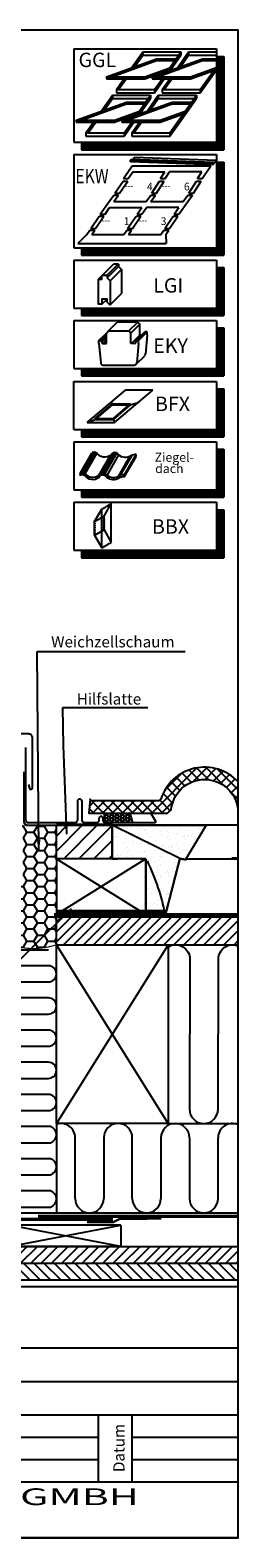
# Model space of a CAD drawing. Extents: x -48 to 6107, y -1933 to 1092.
# Drawn here: x 1664 to 1851, y -1905 to -555 of the extents above; entities that cross this region are included whole.
import ezdxf
from ezdxf.enums import TextEntityAlignment as Align

# ---------------------------------------------------------------- set-up
doc = ezdxf.new("R2010")
doc.units = 0
doc.header["$LTSCALE"] = 60
doc.header["$MEASUREMENT"] = 0
doc.linetypes.add('SKRUE', pattern=[0.34, 0.1, -0.07, 0.1, -0.07])
for name, color, linetype in [('0VEL_TXT-DIM', 1, 'CONTINUOUS'), ('VELUX_CYAN', 4, 'CONTINUOUS'), ('VELUX_FLASHING', 4, 'CONTINUOUS'), ('VELUX_GASKET', 1, 'CONTINUOUS'), ('VELUX_GELB', 2, 'CONTINUOUS'), ('VELUX_GRÜN', 3, 'CONTINUOUS'), ('VELUX_ROOFWINDOW', 2, 'CONTINUOUS'), ('VELUX_ROT', 1, 'CONTINUOUS'), ('VELUX_TEXT', 3, 'CONTINUOUS'), ('VELUX_WEIß', 7, 'CONTINUOUS')]:
    doc.layers.add(name, color=color, linetype=linetype)
doc.styles.add('ROMANS', font='romans')
doc.styles.add('STIL_NEU', font='simplex.shx')
doc.dimstyles.new('HN_5', dxfattribs={"dimscale": 5, "dimtxt": 2, "dimasz": 2, "dimexe": 1.5, "dimexo": 0, "dimgap": 0.5, "dimtad": 1, "dimdec": 0, "dimzin": 0, "dimdsep": 46, "dimtxsty": 'STIL_NEU', "dimcen": 5, "dimclrd": 3, "dimclre": 3, "dimclrt": 3, "dimadec": 0, "dimazin": 0, "dimtfac": 1, "dimtdec": 0, "dimtmove": 0, "dimatfit": 1, "dimfxl": 0, "dimtvp": 2, "dimtolj": 1, "dimtzin": 0, "dimarcsym": 0})

# ---------------------------------------------------------------- blocks, each defined once
blk = doc.blocks.new('KOPF_STANDARD_0899')
at = {"layer": 'VELUX_ROT'}
for p, q in [((-925, 225), (0, 225)), ((0, 0), (0, 225)), ((-925, 170), (0, 170)), ((-545, 110), (0, 110)), ((-545, 50), (0, 50)), ((0, 0), (-925, 0))]:
    blk.add_line(p, q, dxfattribs=at)
at = {"layer": 'VELUX_WEIß'}
for p, q in [((-925, 140), (0, 140)), ((-125, 50), (-125, 110)), ((-95, 50), (-95, 110)), ((-515, 90), (-125, 90)), ((-95, 90), (0, 90)), ((-515, 70), (-125, 70)), ((-95, 70), (0, 70))]:
    blk.add_line(p, q, dxfattribs=at)
at = {"layer": 'VELUX_TEXT', "style": 'STIL_NEU'}
blk.add_text('Datum', height=10, rotation=90, dxfattribs=at).set_placement((-106.8, 58.9), align=Align.MIDDLE_LEFT)
at = {"layer": 'VELUX_TEXT', "style": 'STIL_NEU', "width": 1.8}
blk.add_text('VELUX ÖSTERREICH GMBH', height=15, dxfattribs=at).set_placement((-545, 29.3))
at = {"layer": 'VELUX_TEXT', "style": 'STIL_NEU', "flags": 4}
for tag, p, height in [('BENENNUNG1', (-763, 201.9), 15), ('BENENNUNG2', (-763, 176.9), 15), ('DATEI', (-458, 116.8), 15), ('ÄNDERUNG1', (-478.7, 95), 10), ('ÄNDERUNG2', (-478.7, 75), 10), ('ÄNDERUNG3', (-478.7, 55), 10)]:
    blk.add_attdef(tag, p, '', height=height, dxfattribs=at)
for tag, p in [('BLATT', (-571.4, 154.3)), ('VON', (-571.4, 124.3))]:
    blk.add_attdef(tag, text='', height=14.6, dxfattribs=at).set_placement(p, align=Align.MIDDLE_CENTER)
at = {"layer": 'VELUX_TEXT', "style": 'STIL_NEU', "width": 1.1, "flags": 4}
blk.add_attdef('NUMMER', (-365.5, 147.2), '', height=14.6, dxfattribs=at)
at = {"layer": 'VELUX_TEXT', "style": 'STIL_NEU', "width": 0.9, "flags": 4}
blk.add_attdef('MASZSTAB', text='', height=22.5, dxfattribs=at).set_placement((-690.7, 124.9), align=Align.MIDDLE)
at = {"layer": 'VELUX_TEXT', "style": 'STIL_NEU', "flags": 4}
for tag, width, p in [('GEZDAT', 0.9, (-878.4, 116.8)), ('GEZNAME', 2, (-782.2, 116.8))]:
    blk.add_attdef(tag, text='', height=15, dxfattribs=dict(at, width=width)).set_placement(p, align=Align.CENTER)
for tag, p in [('DATUM1', (-48.4, 95)), ('DATUM2', (-48.4, 75)), ('DATUM3', (-48.4, 55))]:
    blk.add_attdef(tag, text='', height=10, dxfattribs=at).set_placement(p, align=Align.CENTER)
blk = doc.blocks.new('GGL Horizontal rechts')
at = {"layer": 'VELUX_GRÜN'}
h = blk.add_hatch(dxfattribs=at)
h.set_pattern_fill('HONEY', color=256, scale=0.5, style=0)
h.set_pattern_definition([(0, (0, 0), (2.38125, 1.3748153), [1.5875, -3.175]), (120, (0, 0), (-2.38125, 1.37481533), [1.5875, -3.175]), (60, (0, 0), (5e-09, 2.74963065), [-3.175, 1.5875])])
edge = h.paths.add_edge_path()
edge.add_line((2516.9, -2128.8), (2494.2, -2128.8))
edge.add_line((2494.2, -2128.8), (2494.2, -2137.2))
edge.add_arc((2495.7, -2134.8), 2.8, 237.6076, 270)
edge.add_line((2495.7, -2137.6), (2519.3, -2137.6))
edge.add_line((2519.3, -2137.6), (2516.9, -2128.8))
at = {"layer": 'VELUX_FLASHING'}
for p, q in [((2494.2, -2137.2), (2494.2, -2128.8)), ((2516.9, -2128.8), (2519.3, -2137.6))]:
    blk.add_line(p, q, dxfattribs=at)
for points in [[(2426.1, -2103.1), (2427.1, -2106.6, 0.8768), (2429.7, -2106.2), (2429.7, -2061.6, 0.414216), (2426.1, -2057.9), (2404.3, -2057.9, -0.414222), (2403.6, -2057.2), (2403.6, -2047.9, -0.89662), (2405, -2047.8), (2405.8, -2051.5)], [(2536, -2129.5), (2539.8, -2136.1, -0.57735), (2538.9, -2137.6), (2495.7, -2137.6, -0.414214), (2492.9, -2134.8), (2492.9, -2133.6, 1), (2489.2, -2133.6), (2489.2, -2134.8, -0.414214), (2486.4, -2137.6), (2476.9, -2137.6, -0.414214), (2474.1, -2134.8), (2474.1, -2118.3, 1), (2469.9, -2118.3), (2469.9, -2134.8, -0.414214), (2467.1, -2137.6), (2426.6, -2137.6, -0.414214), (2423.8, -2134.8), (2423.8, -2069.9)]]:
    blk.add_lwpolyline(points, format="xyb", dxfattribs=at)
blk = doc.blocks.new('GGL_Horizontal_rechts+LGI')
at = {"layer": 'VELUX_ROOFWINDOW'}
blk.add_blockref('GGL Horizontal rechts', (-878.4, -22.6), dxfattribs=at)
blk = doc.blocks.new('WD_rechts')
at = {"layer": 'VELUX_GRÜN'}
h = blk.add_hatch(dxfattribs=at)
h.set_pattern_fill('HONEY', color=256, scale=50, style=0)
h.set_pattern_definition([(0, (-1629.846, -531.9937), (9.375, 5.412659), [6.25, -12.5]), (120, (-1629.846, -531.9937), (-9.375, 5.412659), [6.25, -12.5]), (60, (-1629.846, -531.9937), (2e-08, 10.825318), [-12.5, 6.25])])
h.paths.add_polyline_path([(57.4, 107), (31.7, 107, -0.009034), (31.6, 107), (26.3, 107), (27.3, 105.5), (27.3, 59.7), (25.3, 57.7), (19.8, 57.7), (19.5, 55.5), (19.5, 55.5), (22.8, 51.6), (23, -1.9, 0.136336), (57.4, 0), (57.4, 26.9), (57.3, 26.9), (57.4, 27)])
for p, q in [((25, -4.4), (50.2, -4.4)), ((50.2, -18.8), (25, -18.8)), ((25, -33.2), (50.2, -33.2)), ((50.2, -47.6), (25, -47.6)), ((25, -62), (50.2, -62)), ((50.2, -76.4), (25, -76.4)), ((25, -90.8), (50.2, -90.8)), ((50.2, -105.2), (25, -105.2)), ((25, -119.6), (50.2, -119.6)), ((50.2, -134), (25, -134)), ((25, -148.4), (50.2, -148.4)), ((57.4, -160), (57.4, -240)), ((157.4, -160), (220.2, -160)), ((52.2, -162.8), (25, -162.8)), ((74.2, -227.2), (74.2, -172.8)), ((99.8, -172.8), (99.8, -227.2)), ((125.4, -227.2), (125.4, -172.8)), ((151, -172.8), (151, -227.2)), ((176.6, -172.8), (176.6, -227.2)), ((202.2, -227.2), (202.2, -172.8)), ((25, -177.2), (52.2, -177.2)), ((52.2, -191.6), (25, -191.6)), ((25, -206), (52.2, -206)), ((52.2, -220.4), (25, -220.4)), ((17.8, -240), (220.2, -240)), ((25, -234.8), (52.2, -234.8))]:
    blk.add_line(p, q, dxfattribs=at)
at = {"layer": 'VELUX_GRÜN', "const_width": 1}
blk.add_lwpolyline([(57.4, 0, -0.15063), (19.5, -1, -1.192279)], format="xyb", dxfattribs=at)
at = {"layer": 'VELUX_GRÜN'}
blk.add_lwpolyline([(157.7, -1.7, -0.57735), (176.9, -12.8), (176.6, -147.2, 1), (202.2, -147.2), (202.5, -12.8, -0.533399), (220.2, -1, -0.533399)], format="xyb", dxfattribs=at)
for centre, radius, start, end in [((50.2, -26), 7.2, 270, 90), ((50.2, -54.8), 7.2, 270, 90), ((50.2, -83.6), 7.2, 270, 90), ((50.2, -112.4), 7.2, 270, 90), ((50.2, -141.2), 7.2, 270, 90), ((61.4, -172.8), 12.8, 0, 108.21), ((112.6, -172.8), 12.8, 0, 180), ((163.8, -172.8), 12.8, 0, 180), ((215, -172.8), 12.8, 66.4909, 180), ((49.9, -170), 7.56, 287.6746, 72.3254), ((49.9, -198.8), 7.56, 287.6746, 72.3254), ((49.9, -227.6), 7.56, 287.6746, 72.3254), ((87, -227.2), 12.8, 180, 0), ((138.2, -227.2), 12.8, 180, 0), ((189.4, -227.2), 12.8, 180, 0)]:
    blk.add_arc(centre, radius, start, end, dxfattribs=at)
at = {"layer": 'VELUX_WEIß'}
blk.add_line((57.4, -160.6), (57.4, -240), dxfattribs=at)
blk = doc.blocks.new('Sparrendach_rechts')
at = {"layer": 'VELUX_GRÜN'}
h = blk.add_hatch(dxfattribs=at)
h.set_pattern_fill('ANSI37', color=256, scale=50, style=0)
h.set_pattern_definition([(45, (-1629.846, -530.994), (-4.419417, 4.419417), []), (135, (-1629.846, -530.994), (-4.419417, -4.419417), [])])
h.paths.add_polyline_path([(89.5, 129, -0.320099), (87.6, 130.3), (86.6, 118), (156.9, 118, -0.021055), (160.2, 120.7, -0.91508), (220, 120.7, -0.001149), (220.2, 120.5), (220.2, 145.9, 0.574842), (151, 130.4, -0.326863), (149.1, 129)])
h = blk.add_hatch(dxfattribs=at)
h.set_pattern_fill('ANSI31', color=256, scale=3, style=0)
h.set_pattern_definition([(45, (-3588.116, -558.009), (-6.735192, 6.735192), [])])
h.paths.add_polyline_path([(57.4, 107), (57.4, 77), (107.4, 77), (107.4, 107)])
h = blk.add_hatch(dxfattribs=at)
h.set_pattern_fill('AR-SAND', color=256, scale=0.2, style=0)
h.set_pattern_definition([(142.5, (1292.493, -538.009), (0.320006, 9.788265), [0, -7.7216, 0, -8.636, 0, -8.255]), (172.5, (1292.493, -538.009), (-8.99047, 14.3365), [0, -4.1656, 0, -6.9596, 0, -2.667]), (212.5, (1298.741, -538.009), (-15.81985, 0.028744), [0, -2.54, 0, -9.144, 0, -11.938]), (222.5, (1298.741, -538.009), (-15.27113, 4.45859), [0, -1.27, 0, -5.9944, 0, -6.858])])
h.paths.add_polyline_path([(107.4, 107), (191.5, 107), (173.1, 76.3), (168, 77.2)])
h.paths.add_polyline_path([(137.6, 77.1), (137.5, 77, 0.011485), (107.4, 77), (107.4, 107), (168, 77.2), (155, 26.9), (140.9, 26.9, -0.213143), (137.6, 31.8)])
h = blk.add_hatch(dxfattribs=at)
h.set_pattern_fill('ANSI31', color=256, scale=2, style=0)
h.set_pattern_definition([(45, (-1874.3066, 805.152), (-4.490128, 4.490128), [])])
h.paths.add_polyline_path([(157.4, 0), (220.2, 0), (220.2, 25), (57.4, 25), (57.4, 0)])
h = blk.add_hatch(dxfattribs=at)
h.set_pattern_fill('ANSI31', color=256, scale=52, style=0)
h.set_pattern_definition([(45, (-1629.846, -531.994), (-4.596194, 4.596194), [])])
h.paths.add_polyline_path([(220.2, -270), (15, -270), (15, -285), (220.2, -285)])
h.paths.add_polyline_path([(15, 2.5), (12.5, 5), (12.5, 12), (11.8, 12), (0, 12), (0, 0), (0, -285), (15, -285)])
h = blk.add_hatch(dxfattribs=at)
h.set_pattern_fill('ANSI31', color=256, scale=52, angle=90, style=0)
h.set_pattern_definition([(135, (-1629.846, -531.994), (-4.596194, -4.596194), [])])
h.paths.add_polyline_path([(220.2, -285), (0, -285), (0, -300), (0.6, -300), (220.2, -300)])
at = {"layer": 'VELUX_CYAN'}
blk.add_line((168, 77.2), (107.4, 107), dxfattribs=at)
at = {"layer": 'VELUX_CYAN', "const_width": 2}
blk.add_lwpolyline([(28.6, 155), (28.6, 110, 0.408932), (31.6, 107), (191.5, 107), (173.1, 76.3), (168, 77.2), (154.8, 26), (146.1, 26, -0.425114), (137.6, 31.8), (137.6, 77, 0.011554), (107.4, 77), (107.4, 107)], format="xyb", dxfattribs=at)
at = {"layer": 'VELUX_CYAN'}
blk.add_lwpolyline([(138.6, 75.2, 0.079577), (138.6, 75.2, -0.067586), (154.8, 26, 0.109041)], format="xyb", dxfattribs=at)
at = {"layer": 'VELUX_GELB'}
for p, q in [((15, -270), (220.2, -270)), ((0, -285), (220.2, -285)), ((0.6, -300), (220.2, -300))]:
    blk.add_line(p, q, dxfattribs=at)
at = {"layer": 'VELUX_GRÜN', "ltscale": 5, "const_width": 2}
blk.add_lwpolyline([(151.5, -245.2), (114.1, -245.4), (108.5, -248.3), (84.9, -248.3)], dxfattribs=at)
at = {"layer": 'VELUX_ROT', "const_width": 3}
blk.add_lwpolyline([(55.4, 26.9), (220.2, 26.9)], dxfattribs=at)
at = {"layer": 'VELUX_ROT', "ltscale": 5, "const_width": 5}
blk.add_lwpolyline([(57.4, 29), (153.4, 29)], dxfattribs=at)
at = {"layer": 'VELUX_ROT', "linetype": 'SKRUE', "const_width": 3}
blk.add_lwpolyline([(17.8, -10.4), (18.1, -240, 0.535225), (22.8, -245.7), (82.9, -245.9), (108.2, -245.7)], format="xyb", dxfattribs=at)
at = {"layer": 'VELUX_ROT', "linetype": 'SKRUE'}
blk.add_lwpolyline([(40.9, -243, 3, 3, 0), (220.2, -243, 3, 3, 0)], format="xyseb", dxfattribs=at)
at = {"layer": 'VELUX_WEIß'}
for p, q in [((220.2, 107), (57.4, 107)), ((57.4, 77), (57.4, 107)), ((57.4, 107), (107.4, 107)), ((107.4, 107), (107.4, 77)), ((57.4, 77), (57.4, 27)), ((107.4, 77), (57.4, 77)), ((137.4, 77), (57.4, 27)), ((57.4, 77), (137.4, 27)), ((137.4, 77), (137.4, 27)), ((173.5, 77), (220.2, 77)), ((137.4, 27), (57.4, 27)), ((57.4, 25), (220.2, 25)), ((57.4, 0), (57.4, 25)), ((57.4, -160), (57.4, 0)), ((157.4, -160), (57.4, 0)), ((157.4, 0), (57.4, -160)), ((57.4, 0), (157.4, 0)), ((157.2, 0), (220.2, 0)), ((157.4, 0), (157.4, -160)), ((157.4, -160), (57.4, -160)), ((157.4, -160), (57.4, -160)), ((57.4, -240), (157.4, -240)), ((15, -270), (115, -251)), ((115, -270), (15, -251)), ((115, -251), (15, -251)), ((115, -251), (115, -270)), ((115, -270), (15, -270))]:
    blk.add_line(p, q, dxfattribs=at)
blk.add_lwpolyline([(220.2, 145.9, 0.574842), (151, 130.4, -0.326863), (149.1, 129), (89.5, 129, -0.320099), (87.6, 130.3), (86.6, 118), (156.9, 118, -0.021055), (160.2, 120.7, -0.91508), (220, 120.7, -0.001149), (220.2, 120.5, -0.001149)], format="xyb", dxfattribs=at)
at = {"layer": 'VELUX_GASKET'}
blk.add_blockref('WD_rechts', (0, 0), dxfattribs=at)

msp = doc.modelspace()

# ---------------------------------------------------------------- linework, layer by layer
at = {"layer": 'VELUX_GRÜN'}
for p, q in [((1760, -816.9), (1761.8, -818.7)), ((1732, -826.5), (1733.8, -824.7)), ((1754, -826.5), (1752.2, -824.7))]:
    msp.add_line(p, q, dxfattribs=at)
at = {"layer": 'VELUX_ROT'}
msp.add_lwpolyline([(0, -1905.3), (1850, -1905.3), (1850, -555.3), (0, -555.3)], close=True, dxfattribs=at)
at = {"layer": 'VELUX_TEXT', "color": 7}
for p, q in [((1702.8, -572.1), (1830.5, -572.1)), ((1702.8, -572.1), (1702.8, -655.7)), ((1830.5, -572.1), (1830.5, -655.7)), ((1830.5, -578.8), (1837.2, -578.8)), ((1837.2, -578.8), (1837.2, -662.4)), ((1702.8, -655.7), (1830.5, -655.7)), ((1709.6, -655.7), (1709.6, -662.4)), ((1702.8, -666.6), (1830.5, -666.6)), ((1702.8, -666.6), (1702.8, -750.2)), ((1709.6, -662.4), (1837.2, -662.4)), ((1830.5, -666.6), (1830.5, -750.2)), ((1830.5, -673.4), (1837.2, -673.4)), ((1837.2, -673.4), (1837.2, -756.9)), ((1702.8, -750.2), (1830.5, -750.2)), ((1709.6, -750.2), (1709.6, -756.9)), ((1702.8, -761.2), (1830.5, -761.2)), ((1702.8, -761.2), (1702.8, -804.2)), ((1709.6, -756.9), (1837.2, -756.9)), ((1830.5, -761.2), (1830.5, -804.2)), ((1830.5, -767.9), (1837.2, -767.9)), ((1837.2, -767.9), (1837.2, -810.9)), ((1702.8, -804.2), (1830.5, -804.2)), ((1709.6, -804.2), (1709.6, -810.9)), ((1702.8, -815.2), (1702.8, -858.2)), ((1702.8, -815.2), (1830.5, -815.2)), ((1709.6, -810.9), (1837.2, -810.9)), ((1830.5, -815.2), (1830.5, -858.2)), ((1830.5, -821.9), (1837.2, -821.9)), ((1837.2, -821.9), (1837.2, -864.9)), ((1702.8, -858.2), (1830.5, -858.2)), ((1709.6, -858.2), (1709.6, -864.9)), ((1702.8, -869.8), (1830.5, -869.8)), ((1702.8, -912.8), (1702.8, -869.8)), ((1709.6, -864.9), (1837.2, -864.9)), ((1830.5, -869.8), (1830.5, -912.8)), ((1830.5, -876.5), (1837.2, -876.5)), ((1837.2, -876.5), (1837.2, -919.5)), ((1702.8, -912.8), (1830.5, -912.8)), ((1709.6, -912.8), (1709.6, -919.5)), ((1702.8, -923.8), (1702.8, -966.8)), ((1702.8, -923.8), (1830.5, -923.8)), ((1709.6, -919.5), (1837.2, -919.5)), ((1830.5, -923.8), (1830.5, -966.8)), ((1830.5, -930.5), (1837.2, -930.5)), ((1837.2, -930.5), (1837.2, -973.5)), ((1702.8, -966.8), (1830.5, -966.8)), ((1709.6, -966.8), (1709.6, -973.5)), ((1702.8, -978), (1830.5, -978)), ((1702.8, -978), (1702.8, -1021)), ((1709.6, -973.5), (1837.2, -973.5)), ((1830.5, -978), (1830.5, -1021)), ((1830.5, -984.7), (1837.2, -984.7)), ((1837.2, -984.7), (1837.2, -1027.7)), ((1702.8, -1021), (1830.5, -1021)), ((1709.6, -1021), (1709.6, -1027.7)), ((1709.6, -1027.7), (1837.2, -1027.7))]:
    msp.add_line(p, q, dxfattribs=at)
at = {"layer": 'VELUX_TEXT'}
for p, q in [((1754.6, -589.1), (1764.5, -574.8)), ((1757.2, -588.1), (1764.5, -577.6)), ((1764.5, -574.8), (1798.7, -574.8)), ((1764.5, -574.8), (1764.5, -577.6)), ((1764.5, -577.6), (1796.8, -577.6)), ((1786.5, -592.4), (1798.7, -574.8)), ((1789.1, -591.4), (1798.7, -577.6)), ((1795.6, -589.1), (1805.6, -574.8)), ((1798.2, -588.1), (1805.6, -577.6)), ((1798.7, -574.8), (1798.7, -577.6)), ((1805.6, -574.8), (1830.5, -574.8)), ((1805.6, -574.8), (1805.6, -577.6)), ((1805.6, -577.6), (1830.5, -577.6)), ((1732.1, -597.2), (1777, -580.9)), ((1736.8, -597.2), (1777, -582.6)), ((1766.3, -597.2), (1788.8, -589.1)), ((1766.3, -598.9), (1787.2, -591.4)), ((1773.1, -597.2), (1818.1, -580.9)), ((1777, -580.9), (1777, -582.6)), ((1777, -580.9), (1794.5, -580.9)), ((1777, -582.6), (1793.3, -582.6)), ((1777.8, -597.2), (1818.1, -582.6)), ((1807.3, -597.2), (1829.8, -589.1)), ((1807.3, -598.9), (1828.2, -591.4)), ((1816.1, -608.6), (1830.5, -588.1)), ((1816.1, -611.4), (1830.5, -590.9)), ((1818.1, -580.9), (1830.5, -580.9)), ((1818.1, -580.9), (1818.1, -582.6)), ((1818.1, -582.6), (1830.5, -582.6)), ((1732.1, -597.2), (1766.3, -597.2)), ((1732.1, -597.2), (1732.1, -598.9)), ((1732.1, -598.9), (1766.3, -598.9)), ((1740.9, -608.6), (1747.7, -598.8)), ((1742.8, -608.6), (1749.7, -598.8)), ((1766.3, -597.2), (1766.3, -598.9)), ((1773.1, -597.2), (1773.1, -598.9)), ((1773.1, -597.2), (1807.3, -597.2)), ((1773.1, -598.9), (1807.3, -598.9)), ((1775.1, -608.6), (1781.9, -598.9)), ((1775.1, -611.4), (1783.8, -598.9)), ((1781.9, -608.6), (1788.7, -598.8)), ((1783.8, -608.6), (1790.7, -598.8)), ((1807.3, -597.2), (1807.3, -598.9)), ((1704.9, -636), (1749.9, -619.7)), ((1727.4, -627.9), (1737.4, -613.6)), ((1730, -626.9), (1737.4, -616.4)), ((1737.4, -613.6), (1771.6, -613.6)), ((1737.4, -613.6), (1737.4, -616.4)), ((1737.4, -616.4), (1769.6, -616.4)), ((1740.9, -608.6), (1775.1, -608.6)), ((1740.9, -608.6), (1740.9, -611.4)), ((1740.9, -611.4), (1775.1, -611.4)), ((1745.9, -636), (1790.9, -619.7)), ((1749.9, -619.7), (1767.3, -619.7)), ((1749.9, -619.7), (1749.9, -621.4)), ((1759.3, -631.2), (1771.6, -613.6)), ((1761.9, -630.2), (1771.6, -616.4)), ((1768.4, -627.9), (1778.4, -613.6)), ((1771.1, -626.9), (1778.4, -616.4)), ((1771.6, -613.6), (1771.6, -616.4)), ((1775.1, -608.6), (1775.1, -611.4)), ((1778.4, -613.6), (1778.4, -616.4)), ((1778.4, -613.6), (1812.6, -613.6)), ((1778.4, -616.4), (1810.6, -616.4)), ((1781.9, -608.6), (1816.1, -608.6)), ((1781.9, -608.6), (1781.9, -611.4)), ((1781.9, -611.4), (1816.1, -611.4)), ((1788.9, -647.4), (1812.6, -613.6)), ((1788.9, -650.3), (1812.6, -616.4)), ((1790.9, -619.7), (1790.9, -621.4)), ((1790.9, -619.7), (1808.4, -619.7)), ((1812.6, -613.6), (1812.6, -616.4)), ((1816.1, -608.6), (1816.1, -611.4)), ((1709.6, -636), (1749.9, -621.4)), ((1739.1, -636), (1761.6, -627.9)), ((1739.1, -637.8), (1760, -630.2)), ((1749.9, -621.4), (1766.1, -621.4)), ((1750.7, -636), (1790.9, -621.4)), ((1780.2, -636), (1802.6, -627.9)), ((1780.2, -637.8), (1801, -630.2)), ((1790.9, -621.4), (1807.2, -621.4)), ((1704.9, -636), (1739.1, -636)), ((1704.9, -636), (1704.9, -637.8)), ((1704.9, -637.8), (1739.1, -637.8)), ((1713.7, -647.4), (1720.5, -637.7)), ((1713.7, -647.4), (1747.9, -647.4)), ((1713.7, -647.4), (1713.7, -650.2)), ((1715.6, -647.4), (1722.5, -637.7)), ((1739.1, -636), (1739.1, -637.8)), ((1745.9, -636), (1780.2, -636)), ((1745.9, -636), (1745.9, -637.8)), ((1745.9, -637.8), (1780.2, -637.8)), ((1747.9, -647.4), (1754.7, -637.8)), ((1747.9, -650.3), (1756.7, -637.8)), ((1747.9, -647.4), (1747.9, -650.3)), ((1754.7, -647.4), (1761.6, -637.7)), ((1754.7, -647.4), (1788.9, -647.4)), ((1754.7, -647.4), (1754.7, -650.2)), ((1756.7, -647.4), (1763.5, -637.7)), ((1780.2, -636), (1780.2, -637.8)), ((1788.9, -647.4), (1788.9, -650.3)), ((1713.7, -650.3), (1747.9, -650.3)), ((1754.7, -650.3), (1788.9, -650.3)), ((1827, -675.8), (1753.5, -673.1)), ((1753.6, -671.8), (1754.5, -671)), ((1827, -674.5), (1753.6, -671.8)), ((1753.6, -673.1), (1753.6, -671.8)), ((1827.9, -673.7), (1754.5, -671)), ((1755.4, -671), (1756.9, -669.3)), ((1830.3, -672), (1756.9, -669.3)), ((1827, -675.8), (1830.3, -672)), ((1827, -674.5), (1827.9, -673.7)), ((1827, -675.8), (1827, -674.5)), ((1747.3, -688.1), (1755.2, -676.8)), ((1747.3, -688.1), (1751.5, -688.1)), ((1751.5, -688.1), (1755.6, -682.3)), ((1755.2, -676.8), (1825.6, -676.8)), ((1755.6, -682.3), (1784.4, -682.3)), ((1780.3, -688.1), (1784.4, -682.3)), ((1780.3, -688.1), (1784.6, -688.1)), ((1784.6, -688.1), (1788.6, -682.3)), ((1817.5, -682.3), (1788.6, -682.3)), ((1813.5, -688.1), (1817.5, -682.3)), ((1813.5, -688.1), (1817.7, -688.1)), ((1817.7, -688.1), (1825.6, -676.8)), ((1739.5, -701.2), (1747, -690.4)), ((1739.5, -701.2), (1743.8, -701.2)), ((1743.8, -701.2), (1751.2, -690.4)), ((1747, -690.4), (1751.2, -690.4)), ((1772.7, -701.2), (1779.6, -690.4)), ((1772.7, -701.2), (1776.9, -701.2)), ((1776.9, -701.2), (1783.8, -690.4)), ((1779.6, -690.4), (1783.8, -690.4)), ((1805.8, -701.2), (1812.7, -690.4)), ((1805.8, -701.2), (1810.1, -701.2)), ((1810.1, -701.2), (1816.9, -690.4)), ((1812.7, -690.4), (1816.9, -690.4)), ((1726.5, -720), (1734.5, -708.7)), ((1730.8, -720), (1734.9, -714.2)), ((1734.5, -708.7), (1738.5, -703.2)), ((1734.9, -714.2), (1763.7, -714.2)), ((1738.5, -703.2), (1742.8, -703.2)), ((1738.7, -708.7), (1742.8, -703.2)), ((1738.7, -708.7), (1767.6, -708.7)), ((1759.6, -720), (1763.7, -714.2)), ((1763.8, -720), (1767.9, -714.2)), ((1767.6, -708.7), (1771.7, -703.2)), ((1796.8, -714.2), (1767.9, -714.2)), ((1771.7, -703.2), (1776, -703.2)), ((1771.9, -708.7), (1776, -703.2)), ((1771.9, -708.7), (1800.8, -708.7)), ((1792.7, -720), (1796.8, -714.2)), ((1797, -720), (1804.9, -708.7)), ((1800.8, -708.7), (1804.8, -703.2)), ((1804.8, -703.2), (1809.1, -703.2)), ((1805, -708.7), (1809.1, -703.2)), ((1717.9, -732.8), (1725.4, -721.9)), ((1722.1, -732.8), (1729.6, -721.9)), ((1725.4, -721.9), (1729.6, -721.9)), ((1726.5, -720), (1730.8, -720)), ((1751, -732.8), (1758.5, -721.9)), ((1755.3, -732.8), (1762.8, -721.9)), ((1758.5, -721.9), (1762.8, -721.9)), ((1759.6, -720), (1763.8, -720)), ((1784.2, -732.8), (1791.7, -721.9)), ((1788.4, -732.8), (1795.9, -721.9)), ((1791.7, -721.9), (1795.9, -721.9)), ((1792.7, -720), (1797, -720)), ((1714.4, -738.3), (1706.3, -746.3)), ((1714.4, -738.3), (1717.1, -734.5)), ((1717.1, -734.5), (1721.5, -734.5)), ((1717.9, -732.8), (1722.1, -732.8)), ((1718.8, -738.3), (1721.5, -734.5)), ((1718.8, -738.3), (1747.5, -738.3)), ((1747.5, -738.3), (1750.2, -734.5)), ((1750.4, -734.5), (1754.6, -734.5)), ((1751, -732.8), (1755.3, -732.8)), ((1751.9, -738.3), (1754.6, -734.5)), ((1751.9, -738.3), (1780.6, -738.3)), ((1780.6, -738.3), (1783.3, -734.5)), ((1783.5, -734.5), (1787.8, -734.5)), ((1784.2, -732.8), (1788.4, -732.8)), ((1785.1, -738.3), (1787.8, -734.5)), ((1785.1, -738.3), (1785.4, -746.3)), ((1706.3, -746.3), (1785.4, -746.3)), ((1728.2, -775), (1738.2, -765)), ((1732.4, -775), (1742.5, -764.9)), ((1732.6, -777.1), (1742.7, -766.9)), ((1738.2, -765), (1738.6, -764.7)), ((1738.6, -764.7), (1742.3, -764.7)), ((1742.3, -764.7), (1742.7, -765)), ((1742.7, -765), (1742.7, -766.9)), ((1742.7, -766.9), (1745.5, -769.7)), ((1725, -778.4), (1728, -775.3)), ((1732.6, -777.1), (1735.4, -779.9)), ((1735.4, -779.9), (1745.5, -769.7)), ((1745.5, -769.7), (1745.5, -791)), ((1728, -800.8), (1732.6, -796.3)), ((1735.4, -801.2), (1745.5, -791)), ((1733.8, -824.7), (1741.5, -816.9)), ((1760, -816.9), (1741.5, -816.9)), ((1752.2, -824.7), (1760, -816.9)), ((1754, -826.5), (1761.8, -818.7)), ((1761.8, -828.5), (1761.8, -818.7)), ((1725.3, -833.2), (1732, -826.5)), ((1725.3, -835.9), (1725.3, -833.2)), ((1725.3, -833.2), (1727.3, -833.2)), ((1725.3, -835.9), (1726.9, -853.2)), ((1727.3, -833.2), (1732, -828.5)), ((1727.3, -833.2), (1727.7, -833.7)), ((1727.7, -833.7), (1732, -829.4)), ((1727.7, -834.7), (1732, -830.4)), ((1727.7, -833.7), (1727.7, -834.7)), ((1728.9, -835.8), (1732, -832.6)), ((1728.9, -835.8), (1732, -835.8)), ((1731.6, -835.8), (1732, -835.3)), ((1732, -835.8), (1732, -826.5)), ((1733.8, -824.7), (1752.2, -824.7)), ((1754, -835.8), (1754, -826.5)), ((1757.2, -835.8), (1754, -835.8)), ((1754.5, -835.8), (1762.2, -828)), ((1757.2, -835.8), (1758.3, -834.7)), ((1758.7, -833.2), (1758.3, -833.7)), ((1758.3, -833.7), (1758.3, -834.7)), ((1758.7, -833.2), (1766.5, -825.5)), ((1760.7, -833.2), (1758.7, -833.2)), ((1760.7, -835.9), (1759.1, -853.2)), ((1760.7, -833.2), (1768.5, -825.5)), ((1760.7, -835.9), (1760.7, -833.2)), ((1762.2, -828), (1764.1, -827.9)), ((1768.5, -825.5), (1766.5, -825.5)), ((1768.5, -828.2), (1766.9, -845.4)), ((1768.5, -828.2), (1768.5, -825.5)), ((1758.4, -854.6), (1766.3, -846.8)), ((1729.1, -855.2), (1756.9, -855.2)), ((1714.8, -906.6), (1749.1, -877.8)), ((1722, -903), (1737.5, -889.9)), ((1723.2, -903), (1737.5, -890.9)), ((1737.3, -890.2), (1736.6, -888.3)), ((1737.5, -890.9), (1737.5, -889.9)), ((1737.5, -889.9), (1753.7, -889.9)), ((1737.5, -890.9), (1752.5, -890.9)), ((1738.2, -903), (1753.7, -889.9)), ((1738.2, -904), (1753.7, -890.9)), ((1739.1, -906.6), (1773.5, -877.8)), ((1773.5, -877.8), (1749.1, -877.8)), ((1753.7, -890.9), (1761, -888.3)), ((1753.7, -890.9), (1753.7, -889.9)), ((1714.8, -906.6), (1722, -904)), ((1722, -904), (1722, -903)), ((1722, -903), (1738.2, -903)), ((1722, -904), (1738.2, -904)), ((1738.2, -904), (1738.2, -903)), ((1738.2, -904), (1739.1, -906.6)), ((1714.8, -906.6), (1739.1, -906.6)), ((1708.4, -952.2), (1719, -934)), ((1710, -951.6), (1720.6, -933.4)), ((1711.5, -951.7), (1722.1, -933.5)), ((1713, -952.6), (1723.5, -934.3)), ((1725.1, -954.1), (1735.6, -935.8)), ((1728, -952), (1738.5, -933.7)), ((1729.2, -951.8), (1739.8, -933.6)), ((1730.8, -952.4), (1741.4, -934.1)), ((1732.6, -954), (1743.1, -935.7)), ((1742.7, -954.9), (1753.2, -936.6)), ((1744.4, -954), (1755, -935.8)), ((1747.9, -955.3), (1758.5, -937)), ((1748.1, -953.5), (1758.6, -935.2)), ((1758.5, -937), (1758.6, -935.2)), ((1708.4, -952.2), (1708.3, -954)), ((1747.9, -955.3), (1748.1, -953.5))]:
    msp.add_line(p, q, dxfattribs=at)
at = {"layer": 'VELUX_TEXT', "color": 3}
for p, q in [((1721.4, -995.3), (1727.9, -984.1)), ((1727.9, -1018.9), (1727.9, -984.1)), ((1729.9, -990.4), (1736.4, -979.2)), ((1736.4, -1014), (1736.4, -979.2)), ((1721.4, -995.3), (1729.9, -990.4)), ((1721.4, -1007.6), (1721.4, -995.3)), ((1729.9, -1002.7), (1729.9, -990.4)), ((1721.4, -1007.6), (1729.9, -1002.7)), ((1721.4, -1007.6), (1727.9, -1018.9)), ((1729.9, -1002.7), (1736.4, -1014))]:
    msp.add_line(p, q, dxfattribs=at)
at = {"layer": 'VELUX_TEXT', "color": 7, "const_width": 6.72}
for points in [[(1833.9, -578.8), (1833.9, -659)], [(1709.6, -659), (1837.2, -659)], [(1833.9, -673.4), (1833.9, -753.6)], [(1709.6, -753.6), (1837.2, -753.6)], [(1833.9, -767.9), (1833.9, -807.6)], [(1709.6, -807.6), (1837.2, -807.6)], [(1833.9, -821.9), (1833.9, -861.5)], [(1709.6, -861.5), (1837.2, -861.5)], [(1833.9, -876.5), (1833.9, -916.2)], [(1709.6, -916.2), (1837.2, -916.2)], [(1833.9, -930.5), (1833.9, -970.2)], [(1709.6, -970.2), (1837.2, -970.2)], [(1833.9, -984.7), (1833.9, -1024.3)], [(1709.6, -1024.3), (1837.2, -1024.3)]]:
    msp.add_lwpolyline(points, dxfattribs=at)
at = {"layer": 'VELUX_TEXT'}
msp.add_lwpolyline([(1724.8, -800.2), (1724.8, -778.8, -0.414214), (1725.4, -778.2), (1728, -778.2), (1728, -775.2), (1728.4, -774.8), (1732.2, -774.8), (1732.6, -775.2), (1732.6, -777.1), (1735.4, -779.9), (1735.4, -801.2), (1735, -801.2), (1732.7, -798.9), (1732.7, -796.3), (1732.5, -796.3), (1728.1, -796.3), (1728, -796.3), (1728, -800.8), (1725.4, -800.8, -0.414214)], format="xyb", close=True, dxfattribs=at)
at = {"layer": 'VELUX_TEXT', "color": 7}
msp.add_lwpolyline([(1727.9, -984.1), (1728.8, -983.7), (1729.9, -982.9), (1731.1, -982.4), (1732.1, -981.6), (1733.3, -981.1), (1734.4, -980.3), (1735.6, -979.8), (1736.4, -979.2)], dxfattribs=at)
at = {"layer": 'VELUX_TEXT', "color": 3}
for points in [[(1721.4, -995.3), (1721.4, -996), (1721.6, -995.9), (1721.6, -995.4), (1722, -995.2), (1722, -995)], [(1721.6, -997.5), (1721.4, -997.5), (1721.4, -997.1), (1721.6, -997)], [(1721.6, -999.2), (1721.4, -999.2), (1721.4, -998.7), (1721.6, -998.7)], [(1722.8, -994.7), (1723.2, -994.4), (1723.2, -994.3), (1722.8, -994.5)], [(1724.3, -993.8), (1724.7, -993.6), (1724.7, -993.4), (1724.3, -993.7)], [(1725.4, -993.2), (1725.9, -992.9), (1725.9, -992.8), (1725.4, -993)], [(1726.6, -992.5), (1727, -992.3), (1727, -992.1), (1726.6, -992.3)], [(1728.1, -991.7), (1728.5, -991.4), (1728.5, -991.2), (1728.1, -991.5)], [(1729.9, -990.4), (1729.3, -990.8), (1729.3, -990.9), (1729.7, -990.7), (1729.7, -991.2), (1729.9, -991.1)], [(1729.9, -992.7), (1729.7, -992.7), (1729.7, -992.3), (1729.9, -992.2)], [(1729.9, -994.4), (1729.7, -994.4), (1729.7, -993.9), (1729.9, -993.9)], [(1729.9, -996), (1729.7, -996.1), (1729.7, -995.6), (1729.9, -995.6)], [(1729.9, -997.7), (1729.7, -997.8), (1729.7, -997.3), (1729.9, -997.2)], [(1729.9, -999.4), (1729.7, -999.5), (1729.7, -999), (1729.9, -998.9)], [(1721.6, -1000.8), (1721.4, -1000.9), (1721.4, -1000.4), (1721.6, -1000.4)], [(1721.6, -1002.5), (1721.4, -1002.6), (1721.4, -1002.1), (1721.6, -1002)], [(1721.6, -1004.2), (1721.4, -1004.3), (1721.4, -1003.8), (1721.6, -1003.7)], [(1721.6, -1005.9), (1721.4, -1006), (1721.4, -1005.5), (1721.6, -1005.4)], [(1721.4, -1007.6), (1721.4, -1007), (1721.6, -1006.9), (1721.6, -1007.4), (1722, -1007.1), (1722, -1007.3)], [(1722.8, -1006.8), (1723.2, -1006.6), (1723.2, -1006.4), (1722.8, -1006.6)], [(1724.3, -1006), (1724.7, -1005.7), (1724.7, -1005.5), (1724.3, -1005.8)], [(1725.4, -1005.3), (1725.9, -1005), (1725.9, -1004.9), (1725.4, -1005.1)], [(1726.6, -1004.6), (1727, -1004.4), (1727, -1004.2), (1726.6, -1004.5)], [(1728.1, -1003.8), (1728.5, -1003.5), (1728.5, -1003.4), (1728.1, -1003.6)], [(1729.7, -1002.6), (1729.7, -1002.2), (1729.9, -1002.1), (1729.9, -1002.7), (1729.3, -1003), (1729.3, -1002.9)], [(1729.9, -1001.1), (1729.7, -1001.2), (1729.7, -1000.7), (1729.9, -1000.6)]]:
    msp.add_lwpolyline(points, close=True, dxfattribs=at)
msp.add_lwpolyline([(1727.9, -1018.9), (1728.8, -1018.5), (1729.9, -1017.7), (1731.1, -1017.2), (1732.1, -1016.4), (1733.3, -1015.9), (1734.4, -1015.1), (1735.6, -1014.6), (1736.4, -1014)], dxfattribs=at)
at = {"layer": 'VELUX_TEXT'}
for centre, radius, start, end in [((1728.9, -834.7), 1.12, 180, 270), ((1757.2, -834.7), 1.12, 270, 0), ((1764.7, -845.2), 2.24, 314.9876, 354.7), ((1729.1, -853), 2.24, 185.3, 270), ((1756.9, -853), 2.24, 270, 354.7), ((1721, -936.9), 3.59, 32.2069, 124.5278), ((1730.4, -928.1), 9.34, 227.3754, 319.4205), ((1739.5, -937.2), 3.59, 32.2069, 124.5278), ((1748.9, -928.4), 9.34, 227.3754, 304.6158), ((1758.1, -944.1), 8.87, 86.4351, 118.2755), ((1710.3, -957), 3.59, 32.2069, 124.5278), ((1710.5, -955.2), 3.59, 32.2069, 124.5278), ((1719.7, -948.2), 9.34, 227.3754, 319.4205), ((1719.8, -946.4), 9.34, 227.3754, 319.4205), ((1728.8, -957.2), 3.59, 32.2069, 124.5278), ((1729, -955.4), 3.59, 32.2069, 124.5278), ((1738.2, -948.4), 9.34, 227.3754, 304.6158), ((1738.3, -946.6), 9.34, 227.3754, 304.6158), ((1747.4, -964.1), 8.87, 86.4351, 118.2755), ((1747.5, -962.3), 8.87, 86.4351, 118.2755)]:
    msp.add_arc(centre, radius, start, end, dxfattribs=at)
at = {"layer": 'VELUX_WEIß'}
for p, q in [((1687.3, -1266.3), (1737.3, -1266.3)), ((1844.2, -1296.3), (1850, -1296.3)), ((1687.3, -1346.3), (1687.3, -1348.3))]:
    msp.add_line(p, q, dxfattribs=at)

# ---------------------------------------------------------------- block references
at = {"layer": '0VEL_TXT-DIM'}
msp.add_blockref('KOPF_STANDARD_0899', (1850, -1905.3), dxfattribs=at)
at = {"layer": 'VELUX_GELB'}
msp.add_blockref('Sparrendach_rechts', (1629.8, -1374.3), dxfattribs=at)
at = {"layer": 'VELUX_ROT', "ltscale": 5}
msp.add_blockref('GGL_Horizontal_rechts+LGI', (114.5, 895), dxfattribs=at)

# ---------------------------------------------------------------- texts
at = {"layer": 'VELUX_TEXT', "color": 3, "style": 'ROMANS'}
for s, height, p in [('GGL', 12.9, (1707, -588.4)), ('LGI', 12.9, (1773.9, -790.3)), ('EKY', 12.9, (1773.9, -844.3)), ('BFX', 12.9, (1775.5, -896.4)), ('Ziegel-', 8.08, (1775.2, -941.8)), ('dach', 8.08, (1775.7, -951.9)), ('BBX', 12.9, (1772.8, -1006.2))]:
    msp.add_text(s, height=height, dxfattribs=at).set_placement(p)
at = {"layer": 'VELUX_TEXT', "color": 3, "style": 'ROMANS', "width": 0.8}
msp.add_text('EKW', height=12.9, dxfattribs=at).set_placement((1704.2, -692.5))
at = {"layer": 'VELUX_TEXT', "style": 'ROMANS'}
for s, height, p in [('---', 5.21, (1748.6, -697.2)), ('4', 6.84, (1768.3, -698.8)), ('---', 5.21, (1781.7, -697.2)), ('6', 6.84, (1801.4, -698.8)), ('---', 5.21, (1727.7, -728.2)), ('1', 6.84, (1747.4, -729.8)), ('---', 5.21, (1760.9, -728.2)), ('3', 6.84, (1780.6, -729.8))]:
    msp.add_text(s, height=height, dxfattribs=at).set_placement(p)
at = {"layer": 'VELUX_TEXT', "color": 3, "char_height": 10, "attachment_point": 4, "style": 'STIL_NEU'}
for s, insert in [('Weichzellschaum', (1682.5, -1104.3)), ('\\A1;Hilfslatte', (1705.4, -1154.2))]:
    msp.add_mtext(s, dxfattribs=dict(at, insert=insert))

# ---------------------------------------------------------------- leaders
at = {"layer": 'VELUX_TEXT', "color": 3, "annotation_type": 0, "has_hookline": 1}
for points, hookline_direction, text_width in [([(1671.4, -1290.4), (1670, -1111.8), (1680, -1111.8)], 0, 120), ([(1696.5, -1275.3), (1693.6, -1195.8), (1692.9, -1161.7), (1702.9, -1161.7)], 0, 63.8), ([(1700.5, -1342.2), (1625.4, -1416.4), (1596.3, -1446.7), (1586.3, -1446.7)], 1, 131)]:
    msp.add_leader(points, dimstyle='HN_5', dxfattribs=dict(at, hookline_direction=hookline_direction, text_width=text_width))

doc.saveas('drawing.dxf')
